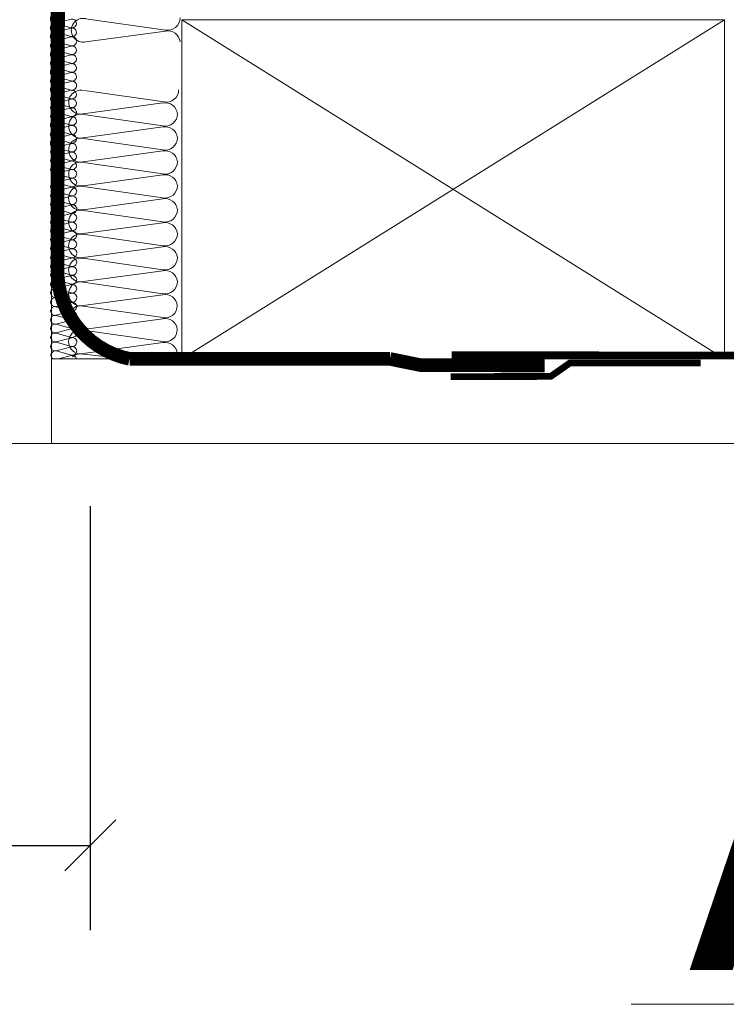
# Model space of a CAD drawing. Units: millimetres. Extents: x 11871 to 16055, y -1374 to 2033.
# Drawn here: x 14487 to 14591, y 914 to 1059 of the extents above; entities that cross this region are included whole.
import ezdxf

# ---------------------------------------------------------------- set-up
doc = ezdxf.new("R2010")
doc.units = ezdxf.units.MM
doc.header["$LTSCALE"] = 30
doc.linetypes.add('HIDDEN', pattern=[0.375, 0.25, -0.125])
for name, color, linetype, lineweight in [('CONSTRUCTION', 40, 'Continuous', 20), ('FAKRO ALL', 1, 'Continuous', 20), ('FAKRO TEXT', 80, 'Continuous', 9)]:
    doc.layers.add(name, color=color, linetype=linetype, lineweight=lineweight)
doc.styles.get("Standard").update_dxf_attribs({"font": 'ARIAL.TTF'})
doc.dimstyles.new('FAKRO', dxfattribs={"dimscale": 5, "dimtxt": 4, "dimasz": 1.5, "dimexe": 2, "dimexo": 15, "dimgap": 0.5, "dimtad": 3, "dimdec": 0, "dimrnd": 0.1, "dimzin": 1, "dimdsep": 46, "dimtxsty": 'Standard', "dimblk": 'OBLIQUE', "dimcen": 2, "dimclrd": 3, "dimclre": 3, "dimclrt": 3, "dimadec": 0, "dimazin": 0, "dimtfac": 1, "dimtdec": 0, "dimtix": 1, "dimtmove": 2, "dimatfit": 3, "dimldrblk": 'OBLIQUE', "dimfxl": 1, "dimtolj": 1, "dimarcsym": 0})

# ---------------------------------------------------------------- blocks, each defined once
blk = doc.blocks.new('A$C007A20CB')
at = {"layer": 'CONSTRUCTION'}
for p, q in [((12.07, -8.73), (11.99, 329.02)), ((17.16, 53.88), (28.88, 52.19)), ((31.28, 53.73), (111.28, 3.73)), ((111.28, 53.73), (31.28, 3.72)), ((28.87, 52.05), (17.14, 50.45)), ((16.97, 43.28), (28.68, 41.6)), ((28.5, 41.45), (16.77, 39.85)), ((16.79, 39.75), (28.51, 38.06)), ((28.5, 37.92), (16.77, 36.32)), ((16.79, 36.22), (28.5, 34.53)), ((28.49, 34.38), (16.77, 32.79)), ((16.78, 32.69), (28.5, 31)), ((28.49, 30.85), (16.76, 29.25)), ((16.78, 29.15), (28.5, 27.47)), ((28.49, 27.32), (16.76, 25.72)), ((16.78, 25.62), (28.49, 23.93)), ((28.48, 23.79), (16.76, 22.19)), ((16.77, 22.09), (28.49, 20.4)), ((28.48, 20.25), (16.76, 18.66)), ((16.77, 18.56), (28.49, 16.87)), ((28.48, 16.72), (16.75, 15.12)), ((16.77, 15.02), (28.49, 13.33)), ((28.48, 13.19), (16.75, 11.59)), ((16.77, 11.49), (28.48, 9.8)), ((28.47, 9.65), (16.75, 8.06)), ((16.76, 7.96), (28.48, 6.27)), ((28.47, 6.12), (16.74, 4.53)), ((16.76, 4.42), (19.95, 4.05)), ((302.18, 3.72), (12.06, 3.72)), ((12.11, -8.73), (302.18, -8.73))]:
    blk.add_line(p, q, dxfattribs=at)
at = {"layer": 'CONSTRUCTION', "linetype": 'Continuous'}
blk.add_lwpolyline([(0, 329.02), (0, 329.02), (0.11, -8.73), (12.11, -8.73)], dxfattribs=at)
at = {"layer": 'CONSTRUCTION'}
blk.add_lwpolyline([(31.28, 53.73), (111.28, 53.73), (111.28, 3.72), (31.28, 3.72)], close=True, dxfattribs=at)
blk.add_lwpolyline([(31.02, 43.38, 0, 0, 0.442038), (28.86, 44.98, 0, 0, 0), (17.14, 43.38, 0, 0, -1.257459), (17.16, 46.82, 0, 0, 0), (28.88, 45.13, 0, 0, 0.469485), (31.02, 46.91, 0, 0, 0.442038), (28.87, 48.51, 0, 0, 0), (17.14, 46.92, 0, 0, -1.257459), (17.16, 50.35, 0, 0, 0), (28.88, 48.66, 0, 0, 0.469485), (31.02, 50.45, 0.226, 0.226, 0), (31.02, 50.45, 0, 0, 0.442038), (28.87, 52.05, 0, 0, 0), (17.14, 50.45, 0, 0, -0.491973), (15.02, 52.08, 0, 0, -315751214006076)], format="xyseb", dxfattribs=at)
at = {"layer": 'CONSTRUCTION', "linetype": 'HIDDEN', "const_width": 1}
for points in [[(71.04, 4.32), (302.18, 4.23)], [(70.92, 1.1), (85.66, 1.14), (88.5, 3.13), (107.75, 3.13)]]:
    blk.add_lwpolyline(points, dxfattribs=at)
at = {"layer": 'CONSTRUCTION'}
for centre, radius, start, end in [((16.76, 52.17), 1.76, 76.6736, 282.6991), ((29.21, 53.98), 1.81, 259.4952, 0.0925), ((29.22, 50.27), 1.81, 5.6577, 101.0466), ((16.39, 41.57), 1.76, 76.6736, 282.6991), ((29.01, 43.38), 1.81, 259.4952, 0.0925), ((28.85, 39.67), 1.81, 5.6577, 101.0466), ((16.38, 38.04), 1.76, 76.6736, 282.6991), ((28.84, 39.85), 1.81, 259.4952, 0.0925), ((28.84, 36.14), 1.81, 5.6577, 101.0466), ((28.83, 36.31), 1.81, 259.4952, 0.0925), ((16.38, 34.5), 1.76, 76.6736, 282.6991), ((28.84, 32.6), 1.81, 5.6577, 101.0466), ((16.38, 30.97), 1.76, 76.6736, 282.6991), ((28.83, 32.78), 1.81, 259.4952, 0.0925), ((28.84, 29.07), 1.81, 5.6577, 101.0466), ((16.37, 27.44), 1.76, 76.6736, 282.6991), ((28.83, 29.25), 1.81, 259.4952, 0.0925), ((28.83, 25.54), 1.81, 5.6577, 101.0466), ((16.37, 23.91), 1.76, 76.6736, 282.6991), ((28.83, 25.71), 1.81, 259.4952, 0.0925), ((28.83, 22.01), 1.81, 5.6577, 101.0466), ((16.37, 20.37), 1.76, 76.6736, 282.6991), ((28.82, 22.18), 1.81, 259.4952, 0.0925), ((28.83, 18.47), 1.81, 5.6577, 101.0466), ((16.37, 16.84), 1.76, 76.6736, 282.6991), ((28.82, 18.65), 1.81, 259.4952, 0.0925), ((28.83, 14.94), 1.81, 5.6577, 101.0466), ((16.36, 13.31), 1.76, 76.6736, 282.6991), ((28.82, 15.12), 1.81, 259.4952, 0.0925), ((28.82, 11.41), 1.81, 5.6577, 101.0466), ((16.36, 9.78), 1.76, 76.6736, 282.6991), ((28.81, 11.58), 1.81, 259.4952, 0.0925), ((28.82, 7.88), 1.81, 5.6577, 101.0466), ((16.36, 6.24), 1.76, 76.6736, 282.6991), ((28.81, 8.05), 1.81, 259.4952, 0.0925), ((28.82, 4.34), 1.81, 5.6577, 101.0466), ((16.35, 2.71), 1.76, 76.6736, 130.712), ((28.81, 4.52), 1.81, 344.8678, 0.0925)]:
    blk.add_arc(centre, radius, start, end, dxfattribs=at)
at = {"layer": 'FAKRO ALL'}
for p, q in [((14.97, 53.8), (12.71, 53.22)), ((14.97, 52.5), (12.71, 51.91)), ((12.72, 53.18), (14.97, 52.55)), ((12.72, 51.87), (14.97, 51.25)), ((15, 51.2), (12.74, 50.61)), ((14.97, 49.84), (12.71, 49.26)), ((12.72, 50.52), (14.97, 49.88)), ((14.97, 48.55), (12.71, 47.95)), ((12.72, 49.22), (14.97, 48.6)), ((12.72, 47.93), (14.97, 47.3)), ((14.97, 47.25), (12.71, 46.66)), ((12.72, 46.62), (14.97, 46)), ((14.97, 45.94), (12.71, 45.36)), ((12.72, 45.32), (14.97, 44.7)), ((12.72, 44), (14.97, 43.35)), ((15, 44.64), (12.74, 44.06)), ((14.97, 43.32), (12.71, 42.73)), ((12.72, 42.69), (14.97, 42.07)), ((14.97, 42.03), (12.71, 41.43)), ((14.97, 40.72), (12.71, 40.14)), ((12.72, 41.4), (14.97, 40.78)), ((14.97, 39.42), (12.71, 38.84)), ((12.72, 40.1), (14.97, 39.48)), ((12.72, 38.8), (14.97, 38.17)), ((15, 38.12), (12.74, 37.53)), ((14.97, 36.78), (12.71, 36.19)), ((12.72, 37.46), (14.97, 36.81)), ((14.97, 35.49), (12.71, 34.89)), ((12.72, 36.16), (14.97, 35.53)), ((12.72, 34.86), (14.97, 34.24)), ((14.97, 34.18), (12.71, 33.6)), ((12.72, 33.56), (14.97, 32.94)), ((14.97, 32.88), (12.71, 32.3)), ((12.72, 32.26), (14.97, 31.64)), ((15.01, 31.63), (12.74, 31.04)), ((12.75, 31), (15.01, 30.38)), ((15.01, 30.33), (12.74, 29.74)), ((12.75, 29.71), (15.01, 29.09)), ((15.01, 29.03), (12.74, 28.45)), ((15.01, 27.73), (12.74, 27.14)), ((12.75, 28.41), (15.01, 27.78)), ((12.75, 27.1), (15.01, 26.48)), ((15.03, 26.43), (12.77, 25.84)), ((15.01, 25.15), (12.74, 24.56)), ((12.75, 25.83), (15.01, 25.18)), ((15.01, 23.86), (12.74, 23.26)), ((12.75, 24.52), (15.01, 23.9)), ((12.75, 23.23), (15.01, 22.61)), ((15.01, 22.55), (12.74, 21.97)), ((12.75, 21.93), (15.01, 21.31)), ((15.01, 21.25), (12.74, 20.66)), ((12.75, 20.62), (15.01, 20)), ((12.75, 19.27), (15.01, 18.63)), ((15.03, 19.95), (12.77, 19.36)), ((15.01, 18.59), (12.74, 18.01)), ((12.75, 17.97), (15.01, 17.35)), ((15.01, 17.3), (12.74, 16.71)), ((15.01, 16), (12.74, 15.41)), ((12.75, 16.68), (15.01, 16.06)), ((15.01, 14.69), (12.74, 14.11)), ((12.75, 15.37), (15.01, 14.75)), ((12.75, 14.07), (15.01, 13.45)), ((15.03, 13.39), (12.77, 12.81)), ((15.01, 12.04), (12.74, 11.45)), ((12.75, 12.72), (15.01, 12.07)), ((15.01, 10.75), (12.74, 10.15)), ((12.75, 11.41), (15.01, 10.79)), ((15.01, 9.44), (12.74, 8.86)), ((12.75, 10.12), (15.01, 9.5)), ((12.75, 8.82), (15.01, 8.2)), ((15.01, 8.14), (12.74, 7.56)), ((12.75, 7.52), (15.01, 6.89)), ((12.75, 6.19), (15.01, 5.55)), ((15.03, 6.84), (12.77, 6.25)), ((15.01, 5.52), (12.74, 4.93)), ((12.75, 4.89), (15.01, 4.27)), ((15.01, 4.22), (13.1, 3.72))]:
    blk.add_line(p, q, dxfattribs=at)
at = {"layer": 'FAKRO ALL', "linetype": 'HIDDEN', "const_width": 2}
blk.add_lwpolyline([(12.11, 327.03), (13.56, 287.19), (12.97, 17.03, 0.361733), (23.58, 3.72), (61.95, 3.72)], format="xyb", dxfattribs=at)
blk.add_lwpolyline([(61.95, 3.72), (66.43, 2.81), (84.76, 2.74)], dxfattribs=at)
at = {"layer": 'FAKRO ALL'}
for centre, radius, start, end in [((12.57, 53.85), 0.648, 76.6736, 282.6991), ((15.1, 53.15), 0.667, 5.6577, 101.0466), ((15.1, 53.15), 0.667, 5.6577, 101.0466), ((12.57, 52.54), 0.648, 76.6736, 282.6991), ((15.1, 53.21), 0.667, 259.4952, 0.0925), ((15.1, 51.84), 0.667, 5.6577, 101.0466), ((15.1, 51.85), 0.667, 5.6577, 101.0466), ((12.57, 51.24), 0.648, 76.6736, 282.6991), ((15.1, 51.91), 0.667, 259.4952, 0.0925), ((15.13, 50.55), 0.667, 5.6577, 101.0466), ((15.12, 50.54), 0.667, 5.6577, 101.0466), ((12.57, 49.89), 0.648, 76.6736, 282.6991), ((15.1, 50.53), 0.667, 259.4952, 0.0925), ((15.1, 49.19), 0.667, 5.6577, 101.0466), ((12.57, 48.59), 0.648, 76.6736, 282.6991), ((12.57, 47.29), 0.648, 76.6736, 282.6991), ((15.1, 49.25), 0.667, 259.4952, 0.0925), ((15.1, 47.9), 0.667, 5.6577, 101.0466), ((15.1, 47.96), 0.667, 259.4952, 0.0925), ((12.57, 45.99), 0.648, 76.6736, 282.6991), ((15.1, 46.59), 0.667, 5.6577, 101.0466), ((15.1, 46.6), 0.667, 5.6577, 101.0466), ((15.1, 46.66), 0.667, 259.4952, 0.0925), ((12.57, 44.69), 0.648, 76.6736, 282.6991), ((15.1, 45.29), 0.667, 5.6577, 101.0466), ((15.1, 45.29), 0.667, 5.6577, 101.0466), ((15.1, 45.35), 0.667, 259.4952, 0.0925), ((12.57, 43.37), 0.648, 76.6736, 282.6991), ((15.1, 44.01), 0.667, 259.4952, 0.0925), ((15.13, 43.99), 0.667, 5.6577, 101.0466), ((15.12, 43.99), 0.667, 5.6577, 101.0466), ((12.6, 42.06), 0.641, 79.5849, 279.7877), ((15.1, 42.66), 0.667, 5.6577, 101.0466), ((15.1, 42.73), 0.667, 259.4952, 0.0925), ((12.6, 40.77), 0.641, 79.6088, 279.7638), ((15.1, 41.37), 0.667, 5.6577, 101.0466), ((15.1, 41.44), 0.667, 259.4952, 0.0925), ((15.1, 40.07), 0.667, 5.6577, 101.0466), ((15.1, 40.07), 0.667, 5.6577, 101.0466), ((12.6, 39.47), 0.641, 79.633, 279.7397), ((15.1, 40.13), 0.667, 259.4952, 0.0925), ((15.1, 38.77), 0.667, 5.6577, 101.0466), ((15.1, 38.77), 0.667, 5.6577, 101.0466), ((12.57, 38.16), 0.648, 76.6736, 282.6991), ((15.1, 38.83), 0.667, 259.4952, 0.0925), ((15.13, 37.47), 0.667, 5.6577, 101.0466), ((15.12, 37.47), 0.667, 5.6577, 101.0466), ((12.57, 36.83), 0.648, 76.6736, 282.6991), ((15.1, 37.47), 0.667, 259.4952, 0.0925), ((15.1, 36.13), 0.667, 5.6577, 101.0466), ((12.57, 35.52), 0.648, 76.6736, 282.6991), ((12.6, 34.23), 0.641, 79.73, 279.6426), ((15.1, 36.19), 0.667, 259.4952, 0.0925), ((15.1, 34.83), 0.667, 5.6577, 101.0466), ((15.1, 34.9), 0.667, 259.4952, 0.0925), ((12.6, 32.93), 0.641, 79.7542, 279.6184), ((15.1, 33.53), 0.667, 5.6577, 101.0466), ((15.1, 33.53), 0.667, 5.6577, 101.0466), ((15.1, 33.59), 0.667, 259.4952, 0.0925), ((12.6, 31.63), 0.641, 79.7784, 279.5942), ((15.1, 32.23), 0.667, 5.6577, 101.0466), ((15.1, 32.29), 0.667, 259.4952, 0.0925), ((15.13, 30.97), 0.667, 5.6577, 101.0466), ((15.13, 31.04), 0.667, 259.4952, 0.0925), ((12.6, 29.08), 0.648, 76.6736, 282.6991), ((15.13, 28.38), 0.667, 5.6577, 101.0466), ((15.13, 29.68), 0.667, 5.6577, 101.0466), ((15.13, 29.74), 0.667, 259.4952, 0.0925), ((15.13, 28.38), 0.667, 5.6577, 101.0466), ((12.6, 27.78), 0.648, 76.6736, 282.6991), ((15.13, 27.08), 0.667, 5.6577, 101.0466), ((15.13, 28.44), 0.667, 259.4952, 0.0925), ((15.13, 27.07), 0.667, 5.6577, 101.0466), ((12.6, 26.47), 0.648, 76.6736, 282.6991), ((15.13, 27.14), 0.667, 259.4952, 0.0925), ((15.16, 25.78), 0.667, 5.6577, 101.0466), ((15.16, 25.77), 0.667, 5.6577, 101.0466), ((12.6, 25.2), 0.648, 76.6736, 282.6991), ((15.13, 25.84), 0.667, 259.4952, 0.0925), ((15.13, 24.49), 0.667, 5.6577, 101.0466), ((12.6, 23.89), 0.648, 76.6736, 282.6991), ((12.6, 22.6), 0.648, 76.6736, 282.6991), ((15.13, 24.56), 0.667, 259.4952, 0.0925), ((15.13, 23.2), 0.667, 5.6577, 101.0466), ((15.13, 23.27), 0.667, 259.4952, 0.0925), ((12.6, 21.3), 0.648, 76.6736, 282.6991), ((15.13, 21.9), 0.667, 5.6577, 101.0466), ((15.13, 21.9), 0.667, 5.6577, 101.0466), ((15.13, 21.96), 0.667, 259.4952, 0.0925), ((12.6, 19.99), 0.648, 76.6736, 282.6991), ((15.13, 20.6), 0.667, 5.6577, 101.0466), ((15.13, 20.59), 0.667, 5.6577, 101.0466), ((15.13, 20.66), 0.667, 259.4952, 0.0925), ((12.6, 18.64), 0.648, 76.6736, 282.6991), ((15.13, 19.28), 0.667, 259.4952, 0.0925), ((15.16, 19.3), 0.667, 5.6577, 101.0466), ((15.16, 19.29), 0.667, 5.6577, 101.0466), ((12.6, 17.34), 0.648, 76.6736, 282.6991), ((15.13, 17.94), 0.667, 5.6577, 101.0466), ((15.13, 18), 0.667, 259.4952, 0.0925), ((12.6, 16.05), 0.648, 76.6736, 282.6991), ((15.13, 15.35), 0.667, 5.6577, 101.0466), ((15.13, 16.65), 0.667, 5.6577, 101.0466), ((15.13, 16.71), 0.667, 259.4952, 0.0925), ((15.13, 15.34), 0.667, 5.6577, 101.0466), ((12.6, 14.74), 0.648, 76.6736, 282.6991), ((15.13, 14.04), 0.667, 5.6577, 101.0466), ((15.13, 15.41), 0.667, 259.4952, 0.0925), ((15.13, 14.04), 0.667, 5.6577, 101.0466), ((12.6, 13.44), 0.648, 76.6736, 282.6991), ((15.13, 14.1), 0.667, 259.4952, 0.0925), ((15.16, 12.74), 0.667, 5.6577, 101.0466), ((15.16, 12.74), 0.667, 5.6577, 101.0466), ((12.6, 12.09), 0.648, 76.6736, 282.6991), ((15.13, 12.73), 0.667, 259.4952, 0.0925), ((15.13, 11.39), 0.667, 5.6577, 101.0466), ((12.6, 10.78), 0.648, 76.6736, 282.6991), ((15.13, 11.45), 0.667, 259.4952, 0.0925), ((15.13, 10.09), 0.667, 5.6577, 101.0466), ((12.6, 9.49), 0.648, 76.6736, 282.6991), ((12.6, 8.19), 0.648, 76.6736, 282.6991), ((15.13, 8.79), 0.667, 5.6577, 101.0466), ((15.13, 10.16), 0.667, 259.4952, 0.0925), ((15.13, 8.79), 0.667, 5.6577, 101.0466), ((15.13, 8.85), 0.667, 259.4952, 0.0925), ((12.6, 6.89), 0.648, 76.6736, 282.6991), ((15.13, 7.49), 0.667, 5.6577, 101.0466), ((15.13, 7.49), 0.667, 5.6577, 101.0466), ((15.13, 7.55), 0.667, 259.4952, 0.0925), ((12.6, 5.56), 0.648, 76.6736, 282.6991), ((15.13, 6.21), 0.667, 259.4952, 0.0925), ((15.16, 6.19), 0.667, 5.6577, 101.0466), ((15.16, 6.19), 0.667, 5.6577, 101.0466), ((12.64, 4.26), 0.641, 79.5849, 237.0492), ((15.13, 4.86), 0.667, 5.6577, 101.0466), ((15.13, 4.93), 0.667, 259.4952, 0.0925), ((15.13, 3.57), 0.667, 13.2686, 101.0466)]:
    blk.add_arc(centre, radius, start, end, dxfattribs=at)
blk = doc.blocks.new('_Oblique')
at = {"color": 0, "linetype": 'ByBlock', "lineweight": -2}
blk.add_line((-0.5, -0.5), (0.5, 0.5), dxfattribs=at)
blk = doc.blocks.new('*D37')
at = {"layer": 'CONSTRUCTION', "color": 3, "lineweight": -2, "transparency": 16777216}
for p, q in [((14026.61, 987.49), (14026.61, 924.99)), ((14497.41, 987.49), (14497.41, 924.99)), ((14026.61, 937.49), (14497.41, 937.49))]:
    blk.add_line(p, q, dxfattribs=at)
at = {"layer": 'DEFPOINTS', "color": 0, "transparency": 16777216}
for p in [(14026.61, 1319.41), (14497.41, 1319.41), (14497.41, 937.49)]:
    blk.add_point(p, dxfattribs=at)
at = {"layer": 'CONSTRUCTION', "color": 3, "lineweight": -2, "transparency": 16777216, "xscale": 7.5, "yscale": 7.5, "zscale": 7.5, "rotation": 180}
blk.add_blockref('_Oblique', (14026.61, 937.49), dxfattribs=at)
at = {"layer": 'CONSTRUCTION', "color": 3, "lineweight": -2, "transparency": 16777216, "xscale": 7.5, "yscale": 7.5, "zscale": 7.5}
blk.add_blockref('_Oblique', (14497.41, 937.49), dxfattribs=at)
at = {"layer": 'CONSTRUCTION', "color": 3, "transparency": 16777216, "insert": (14262.01, 949.99), "char_height": 20, "attachment_point": 5}
blk.add_mtext('\\A1;W', dxfattribs=at)

msp = doc.modelspace()

# ---------------------------------------------------------------- linework, layer by layer
at = {"layer": 'FAKRO TEXT'}
msp.add_line((14577.13, 914.06), (14717.13, 914.06), dxfattribs=at)

# ---------------------------------------------------------------- block references
msp.add_blockref('A$C007A20CB', (14479.62, 1005.49))

# ---------------------------------------------------------------- texts
at = {"layer": 'FAKRO TEXT', "insert": (14570.18, 969.11), "char_height": 50, "width": 234.3563, "attachment_point": 1}
msp.add_mtext(' {\\fArial|b0|i0|c238|p34;A}-{\\fArial|b0|i0|c238|p34;A}', dxfattribs=at)

# ---------------------------------------------------------------- dimensions: what is measured, and where the dimension line sits
at = {"layer": 'CONSTRUCTION'}
dim = msp.add_linear_dim(base=(14497.41, 937.49), p1=(14026.61, 1319.41), p2=(14497.41, 1319.41), text='W', dimstyle='FAKRO', override={"dimexe": 2.5, "dimexo": 5, "dimfxl": 10, "dimfxlon": 1}, dxfattribs=at)
dim.commit()
dim.dimension.update_dxf_attribs({"geometry": '*D37', "text_midpoint": (14262.01, 949.99)})

doc.saveas('drawing.dxf')
